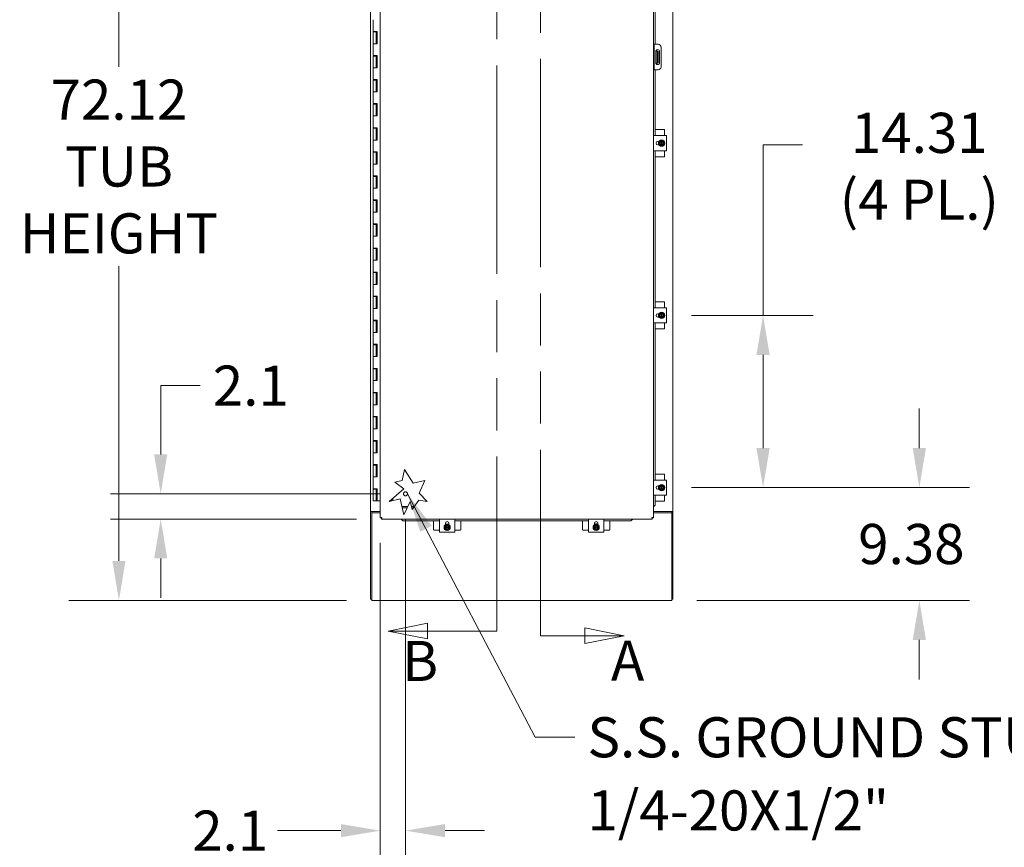
# Model space of a CAD drawing. Units: inches. Extents: x 28 to 538, y 20 to 343.
# Drawn here: x 178 to 260, y 156 to 225 of the extents above; entities that cross this region are included whole.
import ezdxf

# ---------------------------------------------------------------- set-up
doc = ezdxf.new("R2010")
doc.units = ezdxf.units.IN
doc.header["$LTSCALE"] = 33.333333
doc.header["$MEASUREMENT"] = 0
doc.linetypes.add('DOUBLE_DASH_CHAIN', pattern=[1.2403, 0.6614, -0.0827, 0.1654, -0.0827, 0.1654, -0.0827])
for name, color, linetype, lineweight in [('Dimension (ANSI)', 7, 'Continuous', 5), ('Section Line (ANSI)', 7, 'DOUBLE_DASH_CHAIN', 5), ('Symbol (ANSI)', 7, 'Continuous', 5), ('Visible (ANSI)', 7, 'Continuous', 5)]:
    doc.layers.add(name, color=color, linetype=linetype, lineweight=lineweight)
doc.styles.add('ROMANS', font='romans.shx')
doc.dimstyles.new('Default (ANSI)', dxfattribs={"dimscale": 33.333333, "dimtxt": 0.1, "dimasz": 0.098425, "dimexe": 0.125, "dimexo": 0.0625, "dimgap": 0.031496, "dimtad": 0, "dimtih": 1, "dimtoh": 1, "dimrnd": 1e-08, "dimzin": 0, "dimdsep": 46, "dimtxsty": 'ROMANS', "dimcen": 0.09, "dimdle": 0.393701, "dimclrd": 256, "dimclre": 256, "dimclrt": 256, "dimadec": 0, "dimazin": 0, "dimtfac": 0.7, "dimtofl": 0, "dimtmove": 0, "dimatfit": 3, "dimfxl": 1, "dimtolj": 1, "dimtzin": 0, "dimlwd": -1, "dimlwe": -1, "dimarcsym": 0})
doc.dimstyles.new('Default (ANSI)$7', dxfattribs={"dimscale": 33.333333, "dimtxt": 0.1, "dimasz": 0.098425, "dimexe": 0.125, "dimexo": 0.0625, "dimgap": 0.031496, "dimtad": 0, "dimtih": 1, "dimtoh": 1, "dimrnd": 1e-08, "dimzin": 0, "dimdsep": 46, "dimtxsty": 'ROMANS', "dimcen": 0.09, "dimdle": 0.393701, "dimclrd": 256, "dimclre": 256, "dimclrt": 256, "dimadec": 0, "dimazin": 0, "dimtfac": 0.7, "dimtofl": 0, "dimtmove": 0, "dimatfit": 3, "dimfxl": 1, "dimtolj": 1, "dimtzin": 0, "dimlwd": -1, "dimlwe": -1, "dimarcsym": 0})

# ---------------------------------------------------------------- blocks, each defined once
blk = doc.blocks.new('2dTransSection0')
at = {"layer": 'Section Line (ANSI)', "linetype": 'Continuous'}
for p, q in [((6.8477, 7.6275), (6.7497, 7.647)), ((6.7497, 7.647), (6.7497, 7.608)), ((6.6479, 7.6275), (6.6479, 7.6118)), ((6.6479, 7.6275), (6.7497, 7.6275)), ((6.7497, 7.6275), (6.8477, 7.6275)), ((6.7497, 7.608), (6.8477, 7.6275)), ((6.6479, 5.2306), (6.6479, 5.2148)), ((6.856, 5.2148), (6.758, 5.2343)), ((6.758, 5.2343), (6.758, 5.1953)), ((6.6479, 5.2148), (6.758, 5.2148)), ((6.758, 5.2148), (6.856, 5.2148)), ((6.758, 5.1953), (6.856, 5.2148))]:
    blk.add_line(p, q, dxfattribs=at)
at = {"layer": 'Section Line (ANSI)', "linetype": 'DOUBLE_DASH_CHAIN', "ltscale": 0.023568}
blk.add_line((6.6479, 7.6275), (6.6479, 5.2148), dxfattribs=at)
at = {"layer": 'Section Line (ANSI)', "linetype": 'Continuous', "flags": 128}
for points in [[(6.7497, 7.608), (6.8477, 7.6275), (6.7497, 7.647), (6.7497, 7.608)], [(6.758, 5.1953), (6.856, 5.2148), (6.758, 5.2343), (6.758, 5.1953)]]:
    blk.add_lwpolyline(points, dxfattribs=at)
at = {"layer": 'Section Line (ANSI)'}
for points in [[(6.7497, 7.608), (6.8477, 7.6275), (6.7497, 7.647), (6.7497, 7.608)], [(6.758, 5.1953), (6.856, 5.2148), (6.758, 5.2343), (6.758, 5.1953)]]:
    blk.add_solid(points, dxfattribs=at)
at = {"layer": 'Section Line (ANSI)', "char_height": 0.1, "attachment_point": 7, "style": 'ROMANS'}
for insert in [(6.8143, 7.6685), (6.8234, 5.0717)]:
    blk.add_mtext('A', dxfattribs=dict(at, insert=insert))
blk = doc.blocks.new('2dTransSection1')
at = {"layer": 'Section Line (ANSI)', "linetype": 'Continuous'}
for p, q in [((6.382, 7.6319), (6.284, 7.6124)), ((6.382, 7.5929), (6.382, 7.6319)), ((6.382, 7.6124), (6.284, 7.6124)), ((6.284, 7.6124), (6.382, 7.5929)), ((6.539, 7.6124), (6.382, 7.6124)), ((6.539, 7.6124), (6.539, 7.5966)), ((6.3664, 5.246), (6.2684, 5.2265)), ((6.3664, 5.207), (6.3664, 5.246)), ((6.539, 5.2423), (6.539, 5.2265)), ((6.3664, 5.2265), (6.2684, 5.2265)), ((6.2684, 5.2265), (6.3664, 5.207)), ((6.539, 5.2265), (6.3664, 5.2265))]:
    blk.add_line(p, q, dxfattribs=at)
at = {"layer": 'Section Line (ANSI)', "linetype": 'DOUBLE_DASH_CHAIN', "ltscale": 0.023591}
blk.add_line((6.539, 7.6124), (6.539, 5.2265), dxfattribs=at)
at = {"layer": 'Section Line (ANSI)', "linetype": 'Continuous', "flags": 128}
for points in [[(6.382, 7.6319), (6.284, 7.6124), (6.382, 7.5929), (6.382, 7.6319)], [(6.3664, 5.246), (6.2684, 5.2265), (6.3664, 5.207), (6.3664, 5.246)]]:
    blk.add_lwpolyline(points, dxfattribs=at)
at = {"layer": 'Section Line (ANSI)'}
for points in [[(6.382, 7.6319), (6.284, 7.6124), (6.382, 7.5929), (6.382, 7.6319)], [(6.3664, 5.246), (6.2684, 5.2265), (6.3664, 5.207), (6.3664, 5.246)]]:
    blk.add_solid(points, dxfattribs=at)
at = {"layer": 'Section Line (ANSI)', "char_height": 0.1, "attachment_point": 7, "style": 'ROMANS'}
for insert in [(6.2895, 7.6723), (6.303, 5.0708)]:
    blk.add_mtext('B', dxfattribs=dict(at, insert=insert))
blk = doc.blocks.new('*D10')
at = {"layer": 'Defpoints', "color": 0, "transparency": 16777216}
for p in [(186.57, 248.89), (207.567, 248.89), (207.567, 176.765)]:
    blk.add_point(p, dxfattribs=at)
at = {"layer": 'Dimension (ANSI)', "transparency": 16777216}
for p, q in [((205.484, 248.89), (182.403, 248.89)), ((186.57, 245.609), (186.57, 221.099)), ((186.57, 180.046), (186.57, 204.555)), ((205.484, 176.765), (182.403, 176.765))]:
    blk.add_line(p, q, dxfattribs=at)
for points in [[(186.023, 245.609), (187.116, 245.609), (186.57, 248.89)], [(186.023, 180.046), (187.116, 180.046), (186.57, 176.765)]]:
    blk.add_solid(points, dxfattribs=at)
at = {"layer": 'Dimension (ANSI)', "transparency": 16777216, "insert": (186.57, 212.827), "char_height": 3.3333, "attachment_point": 5, "style": 'ROMANS'}
blk.add_mtext('\\A1;72.12\\PTUB\\PHEIGHT', dxfattribs=at)
blk = doc.blocks.new('*D26')
at = {"layer": 'Defpoints', "color": 0, "transparency": 16777216}
for p in [(210.379, 185.624), (208.285, 183.635), (208.285, 157.628)]:
    blk.add_point(p, dxfattribs=at)
at = {"layer": 'Dimension (ANSI)', "transparency": 16777216}
for p, q in [((210.379, 183.54), (210.379, 153.462)), ((208.285, 181.551), (208.285, 153.462)), ((205.005, 157.628), (199.74, 157.628)), ((213.66, 157.628), (216.941, 157.628))]:
    blk.add_line(p, q, dxfattribs=at)
for points in [[(205.005, 158.175), (205.005, 157.082), (208.285, 157.628)], [(213.66, 158.175), (213.66, 157.082), (210.379, 157.628)]]:
    blk.add_solid(points, dxfattribs=at)
at = {"layer": 'Dimension (ANSI)', "transparency": 16777216, "insert": (192.658, 159.295), "char_height": 3.3333, "attachment_point": 1, "style": 'ROMANS'}
blk.add_mtext('\\A1;2.1', dxfattribs=at)
blk = doc.blocks.new('*D27')
at = {"layer": 'Defpoints', "color": 0, "transparency": 16777216}
for p in [(190.039, 185.624), (210.379, 185.624), (208.39, 183.53)]:
    blk.add_point(p, dxfattribs=at)
at = {"layer": 'Dimension (ANSI)', "transparency": 16777216}
for p, q in [((190.039, 188.904), (190.039, 194.614)), ((190.039, 194.614), (193.32, 194.614)), ((208.296, 185.624), (185.873, 185.624)), ((206.307, 183.53), (185.873, 183.53)), ((190.039, 180.249), (190.039, 176.968))]:
    blk.add_line(p, q, dxfattribs=at)
for points in [[(189.493, 188.904), (190.586, 188.904), (190.039, 185.624)], [(189.493, 180.249), (190.586, 180.249), (190.039, 183.53)]]:
    blk.add_solid(points, dxfattribs=at)
at = {"layer": 'Dimension (ANSI)', "transparency": 16777216, "insert": (194.37, 196.281), "char_height": 3.3333, "attachment_point": 1, "style": 'ROMANS'}
blk.add_mtext('\\A1;2.1', dxfattribs=at)
blk = doc.blocks.new('*D36')
at = {"layer": 'Defpoints', "color": 0, "transparency": 16777216}
for p in [(232.067, 186.14), (253.064, 186.14), (232.505, 176.765)]:
    blk.add_point(p, dxfattribs=at)
at = {"layer": 'Dimension (ANSI)', "transparency": 16777216}
for p, q in [((253.064, 189.421), (253.064, 192.701)), ((234.15, 186.14), (257.231, 186.14)), ((234.588, 176.765), (257.231, 176.765)), ((253.064, 173.484), (253.064, 170.203))]:
    blk.add_line(p, q, dxfattribs=at)
for points in [[(252.517, 189.421), (253.611, 189.421), (253.064, 186.14)], [(252.517, 173.484), (253.611, 173.484), (253.064, 176.765)]]:
    blk.add_solid(points, dxfattribs=at)
at = {"layer": 'Dimension (ANSI)', "transparency": 16777216, "insert": (247.985, 183.119), "char_height": 3.3333, "attachment_point": 1, "style": 'ROMANS'}
blk.add_mtext('\\A1;9.38', dxfattribs=at)
blk = doc.blocks.new('*D37')
at = {"layer": 'Defpoints', "color": 0, "transparency": 16777216}
for p in [(232.067, 200.453), (240.083, 200.453), (232.067, 186.14)]:
    blk.add_point(p, dxfattribs=at)
at = {"layer": 'Dimension (ANSI)', "transparency": 16777216}
for p, q in [((240.083, 200.453), (240.083, 214.632)), ((240.083, 214.632), (243.363, 214.632)), ((234.15, 200.453), (244.249, 200.453)), ((240.083, 189.421), (240.083, 197.172)), ((234.15, 186.14), (244.249, 186.14))]:
    blk.add_line(p, q, dxfattribs=at)
for points in [[(239.536, 197.172), (240.629, 197.172), (240.083, 200.453)], [(239.536, 189.421), (240.629, 189.421), (240.083, 186.14)]]:
    blk.add_solid(points, dxfattribs=at)
at = {"layer": 'Dimension (ANSI)', "transparency": 16777216, "insert": (253.064, 217.291), "char_height": 3.3333, "attachment_point": 2, "style": 'ROMANS'}
blk.add_mtext('\\A1;14.31\\P(4 PL.)', dxfattribs=at)

msp = doc.modelspace()

# ---------------------------------------------------------------- linework, layer by layer
at = {"layer": 'Visible (ANSI)'}
for p, q in [((208.285, 183.635), (208.285, 246.425)), ((230.972, 246.425), (230.972, 183.635)), ((207.473, 184.14), (207.473, 245.515)), ((232.598, 245.515), (232.598, 184.14)), ((231.112, 222.984), (231.112, 228.454)), ((231.129, 222.984), (231.129, 228.454)), ((207.702, 225.03), (207.702, 224.05)), ((207.837, 224.05), (207.702, 224.05)), ((207.702, 224.01), (207.952, 224.01)), ((207.702, 224.01), (207.702, 223.03)), ((207.767, 224.01), (207.767, 224.05)), ((207.837, 224.05), (208.017, 224.05)), ((207.887, 224.01), (207.887, 224.05)), ((208.007, 224.01), (207.952, 224.01)), ((207.952, 224.01), (207.952, 223.03)), ((208.007, 224.05), (208.007, 224.01)), ((208.012, 223.03), (208.012, 224.05)), ((208.017, 224.05), (208.017, 223.03)), ((207.837, 223.03), (207.702, 223.03)), ((207.702, 223.03), (207.837, 223.03)), ((207.702, 223.03), (207.702, 222.05)), ((208.017, 223.03), (207.837, 223.03)), ((231.046, 222.984), (230.972, 222.984)), ((231.109, 222.984), (231.046, 222.984)), ((231.046, 222.984), (231.046, 222.734)), ((231.046, 222.734), (231.046, 221.109)), ((231.359, 222.984), (231.109, 222.984)), ((231.609, 222.734), (231.609, 221.109)), ((207.837, 222.05), (207.702, 222.05)), ((207.702, 222.01), (207.952, 222.01)), ((207.702, 222.01), (207.702, 221.03)), ((207.767, 222.01), (207.767, 222.05)), ((207.837, 222.05), (208.017, 222.05)), ((207.887, 222.01), (207.887, 222.05)), ((208.007, 222.01), (207.952, 222.01)), ((207.952, 222.01), (207.952, 221.03)), ((208.007, 222.05), (208.007, 222.01)), ((208.012, 221.03), (208.012, 222.05)), ((208.017, 222.05), (208.017, 221.03)), ((231.172, 221.453), (231.172, 222.39)), ((231.228, 222.422), (231.175, 222.422)), ((231.29, 222.422), (231.228, 222.422)), ((231.29, 222.047), (231.29, 222.422)), ((231.364, 222.422), (231.29, 222.422)), ((231.29, 222.047), (231.29, 221.797)), ((231.29, 221.422), (231.29, 221.797)), ((231.364, 222.422), (231.364, 222.047)), ((231.364, 222.047), (231.364, 221.797)), ((231.364, 221.797), (231.364, 221.422)), ((231.484, 222.39), (231.484, 221.453)), ((207.837, 221.03), (207.702, 221.03)), ((207.702, 221.03), (207.837, 221.03)), ((207.702, 221.03), (207.702, 220.05)), ((208.017, 221.03), (207.837, 221.03)), ((230.972, 220.859), (231.046, 220.859)), ((231.046, 221.109), (231.046, 220.859)), ((231.046, 220.859), (231.109, 220.859)), ((231.109, 220.859), (231.359, 220.859)), ((231.112, 215.391), (231.112, 220.859)), ((231.129, 215.391), (231.129, 220.859)), ((231.175, 221.422), (231.228, 221.422)), ((231.228, 221.422), (231.29, 221.422)), ((231.29, 221.422), (231.364, 221.422)), ((207.837, 220.05), (207.702, 220.05)), ((207.767, 220.01), (207.767, 220.05)), ((207.837, 220.05), (208.017, 220.05)), ((207.887, 220.01), (207.887, 220.05)), ((208.007, 220.05), (208.007, 220.01)), ((208.012, 219.03), (208.012, 220.05)), ((208.017, 220.05), (208.017, 219.03)), ((207.702, 220.01), (207.952, 220.01)), ((207.702, 220.01), (207.702, 219.03)), ((208.007, 220.01), (207.952, 220.01)), ((207.952, 220.01), (207.952, 219.03)), ((207.837, 219.03), (207.702, 219.03)), ((207.702, 219.03), (207.837, 219.03)), ((207.702, 219.03), (207.702, 218.05)), ((208.017, 219.03), (207.837, 219.03)), ((207.837, 218.05), (207.702, 218.05)), ((207.702, 218.01), (207.952, 218.01)), ((207.702, 218.01), (207.702, 217.03)), ((207.767, 218.01), (207.767, 218.05)), ((207.837, 218.05), (208.017, 218.05)), ((207.887, 218.01), (207.887, 218.05)), ((208.007, 218.01), (207.952, 218.01)), ((207.952, 218.01), (207.952, 217.03)), ((208.007, 218.05), (208.007, 218.01)), ((208.012, 217.03), (208.012, 218.05)), ((208.017, 218.05), (208.017, 217.03)), ((207.837, 217.03), (207.702, 217.03)), ((207.702, 217.03), (207.837, 217.03)), ((207.702, 217.03), (207.702, 216.05)), ((208.017, 217.03), (207.837, 217.03)), ((207.837, 216.05), (207.702, 216.05)), ((207.702, 216.01), (207.952, 216.01)), ((207.702, 216.01), (207.702, 215.03)), ((207.767, 216.01), (207.767, 216.05)), ((207.837, 216.05), (208.017, 216.05)), ((207.887, 216.01), (207.887, 216.05)), ((208.007, 216.01), (207.952, 216.01)), ((207.952, 216.01), (207.952, 215.03)), ((208.007, 216.05), (208.007, 216.01)), ((208.012, 215.03), (208.012, 216.05)), ((208.017, 216.05), (208.017, 215.03)), ((230.973, 215.391), (231.098, 215.391)), ((230.973, 215.391), (230.973, 214.141)), ((231.942, 215.391), (231.098, 215.391)), ((231.864, 215.891), (231.129, 215.891)), ((231.894, 215.391), (231.894, 215.861)), ((231.942, 215.391), (232.067, 215.391)), ((232.067, 214.141), (232.067, 215.391)), ((207.837, 215.03), (207.702, 215.03)), ((207.702, 215.03), (207.837, 215.03)), ((207.702, 215.03), (207.702, 214.05)), ((208.017, 215.03), (207.837, 215.03)), ((231.332, 214.906), (231.441, 214.906)), ((231.441, 214.625), (231.332, 214.625)), ((231.394, 214.843), (231.394, 214.906)), ((231.394, 214.625), (231.394, 214.689)), ((231.497, 214.86), (231.443, 214.766)), ((231.443, 214.766), (231.497, 214.672)), ((231.551, 214.953), (231.497, 214.86)), ((231.497, 214.672), (231.551, 214.578)), ((231.622, 214.953), (231.551, 214.953)), ((231.551, 214.578), (231.622, 214.578)), ((231.622, 214.953), (231.622, 214.95)), ((231.622, 214.953), (231.697, 214.953)), ((231.622, 214.911), (231.622, 214.95)), ((231.622, 214.621), (231.622, 214.911)), ((231.622, 214.582), (231.622, 214.621)), ((231.622, 214.582), (231.622, 214.578)), ((231.697, 214.578), (231.622, 214.578)), ((231.697, 214.95), (231.697, 214.953)), ((231.768, 214.953), (231.697, 214.953)), ((231.697, 214.95), (231.697, 214.911)), ((231.697, 214.911), (231.697, 214.621)), ((231.697, 214.621), (231.697, 214.582)), ((231.697, 214.578), (231.697, 214.582)), ((231.697, 214.578), (231.768, 214.578)), ((231.822, 214.86), (231.768, 214.953)), ((231.768, 214.578), (231.822, 214.672)), ((231.876, 214.766), (231.822, 214.86)), ((231.822, 214.672), (231.876, 214.766)), ((207.837, 214.05), (207.702, 214.05)), ((207.702, 214.01), (207.952, 214.01)), ((207.702, 214.01), (207.702, 213.03)), ((207.767, 214.01), (207.767, 214.05)), ((207.837, 214.05), (208.017, 214.05)), ((207.887, 214.01), (207.887, 214.05)), ((208.007, 214.01), (207.952, 214.01)), ((207.952, 214.01), (207.952, 213.03)), ((208.007, 214.05), (208.007, 214.01)), ((208.012, 213.03), (208.012, 214.05)), ((208.017, 214.05), (208.017, 213.03)), ((231.098, 214.141), (230.973, 214.141)), ((231.098, 214.141), (231.942, 214.141)), ((231.112, 201.078), (231.112, 214.141)), ((231.129, 201.078), (231.129, 214.141)), ((231.864, 213.641), (231.129, 213.641)), ((231.894, 213.671), (231.894, 214.141)), ((232.067, 214.141), (231.942, 214.141)), ((207.837, 213.03), (207.702, 213.03)), ((207.702, 213.03), (207.837, 213.03)), ((207.702, 213.03), (207.702, 212.05)), ((208.017, 213.03), (207.837, 213.03)), ((207.837, 212.05), (207.702, 212.05)), ((207.702, 212.01), (207.952, 212.01)), ((207.702, 212.01), (207.702, 211.03)), ((207.767, 212.01), (207.767, 212.05)), ((207.837, 212.05), (208.017, 212.05)), ((207.887, 212.01), (207.887, 212.05)), ((208.007, 212.01), (207.952, 212.01)), ((207.952, 212.01), (207.952, 211.03)), ((208.007, 212.05), (208.007, 212.01)), ((208.012, 211.03), (208.012, 212.05)), ((208.017, 212.05), (208.017, 211.03)), ((207.837, 211.03), (207.702, 211.03)), ((207.702, 211.03), (207.837, 211.03)), ((207.702, 211.03), (207.702, 210.05)), ((208.017, 211.03), (207.837, 211.03)), ((207.837, 210.05), (207.702, 210.05)), ((207.702, 210.01), (207.952, 210.01)), ((207.702, 210.01), (207.702, 209.03)), ((207.767, 210.01), (207.767, 210.05)), ((207.837, 210.05), (208.017, 210.05)), ((207.887, 210.01), (207.887, 210.05)), ((208.007, 210.01), (207.952, 210.01)), ((207.952, 210.01), (207.952, 209.03)), ((208.007, 210.05), (208.007, 210.01)), ((208.012, 209.03), (208.012, 210.05)), ((208.017, 210.05), (208.017, 209.03)), ((207.837, 209.03), (207.702, 209.03)), ((207.702, 209.03), (207.837, 209.03)), ((207.702, 209.03), (207.702, 208.05)), ((208.017, 209.03), (207.837, 209.03)), ((207.837, 208.05), (207.702, 208.05)), ((207.702, 208.01), (207.952, 208.01)), ((207.702, 208.01), (207.702, 207.03)), ((207.767, 208.01), (207.767, 208.05)), ((207.837, 208.05), (208.017, 208.05)), ((207.887, 208.01), (207.887, 208.05)), ((208.007, 208.01), (207.952, 208.01)), ((207.952, 208.01), (207.952, 207.03)), ((208.007, 208.05), (208.007, 208.01)), ((208.012, 207.03), (208.012, 208.05)), ((208.017, 208.05), (208.017, 207.03)), ((207.837, 207.03), (207.702, 207.03)), ((207.702, 207.03), (207.837, 207.03)), ((207.702, 207.03), (207.702, 206.05)), ((208.017, 207.03), (207.837, 207.03)), ((207.837, 206.05), (207.702, 206.05)), ((207.702, 206.01), (207.952, 206.01)), ((207.702, 206.01), (207.702, 205.03)), ((207.767, 206.01), (207.767, 206.05)), ((207.837, 206.05), (208.017, 206.05)), ((207.887, 206.01), (207.887, 206.05)), ((208.007, 206.01), (207.952, 206.01)), ((207.952, 206.01), (207.952, 205.03)), ((208.007, 206.05), (208.007, 206.01)), ((208.012, 205.03), (208.012, 206.05)), ((208.017, 206.05), (208.017, 205.03)), ((207.837, 205.03), (207.702, 205.03)), ((207.702, 205.03), (207.837, 205.03)), ((207.702, 205.03), (207.702, 204.05)), ((208.017, 205.03), (207.837, 205.03)), ((207.837, 204.05), (207.702, 204.05)), ((207.702, 204.01), (207.952, 204.01)), ((207.702, 204.01), (207.702, 203.03)), ((207.767, 204.01), (207.767, 204.05)), ((207.837, 204.05), (208.017, 204.05)), ((207.887, 204.01), (207.887, 204.05)), ((208.007, 204.01), (207.952, 204.01)), ((207.952, 204.01), (207.952, 203.03)), ((208.007, 204.05), (208.007, 204.01)), ((208.012, 203.03), (208.012, 204.05)), ((208.017, 204.05), (208.017, 203.03)), ((207.837, 203.03), (207.702, 203.03)), ((207.702, 203.03), (207.837, 203.03)), ((207.702, 203.03), (207.702, 202.05)), ((208.017, 203.03), (207.837, 203.03)), ((207.837, 202.05), (207.702, 202.05)), ((207.767, 202.01), (207.767, 202.05)), ((207.837, 202.05), (208.017, 202.05)), ((207.887, 202.01), (207.887, 202.05)), ((208.007, 202.05), (208.007, 202.01)), ((208.012, 201.03), (208.012, 202.05)), ((208.017, 202.05), (208.017, 201.03)), ((207.702, 202.01), (207.952, 202.01)), ((207.702, 202.01), (207.702, 201.03)), ((208.007, 202.01), (207.952, 202.01)), ((207.952, 202.01), (207.952, 201.03)), ((231.864, 201.578), (231.129, 201.578)), ((231.894, 201.078), (231.894, 201.548)), ((207.837, 201.03), (207.702, 201.03)), ((207.702, 201.03), (207.837, 201.03)), ((207.702, 201.03), (207.702, 200.05)), ((208.017, 201.03), (207.837, 201.03)), ((230.973, 201.078), (231.098, 201.078)), ((230.973, 201.078), (230.973, 199.828)), ((231.942, 201.078), (231.098, 201.078)), ((231.332, 200.593), (231.441, 200.593)), ((231.394, 200.312), (231.394, 200.593)), ((231.497, 200.547), (231.443, 200.453)), ((231.443, 200.453), (231.497, 200.359)), ((231.551, 200.64), (231.497, 200.547)), ((231.622, 200.64), (231.551, 200.64)), ((231.622, 200.64), (231.622, 200.637)), ((231.622, 200.64), (231.697, 200.64)), ((231.622, 200.598), (231.622, 200.637)), ((231.622, 200.308), (231.622, 200.598)), ((231.697, 200.637), (231.697, 200.64)), ((231.768, 200.64), (231.697, 200.64)), ((231.697, 200.637), (231.697, 200.598)), ((231.697, 200.598), (231.697, 200.308)), ((231.822, 200.547), (231.768, 200.64)), ((231.876, 200.453), (231.822, 200.547)), ((231.822, 200.359), (231.876, 200.453)), ((231.942, 201.078), (232.067, 201.078)), ((232.067, 199.828), (232.067, 201.078)), ((207.837, 200.05), (207.702, 200.05)), ((207.702, 200.01), (207.952, 200.01)), ((207.702, 200.01), (207.702, 199.03)), ((207.767, 200.01), (207.767, 200.05)), ((207.837, 200.05), (208.017, 200.05)), ((207.887, 200.01), (207.887, 200.05)), ((208.007, 200.01), (207.952, 200.01)), ((207.952, 200.01), (207.952, 199.03)), ((208.007, 200.05), (208.007, 200.01)), ((208.012, 199.03), (208.012, 200.05)), ((208.017, 200.05), (208.017, 199.03)), ((231.098, 199.828), (230.973, 199.828)), ((231.098, 199.828), (231.942, 199.828)), ((231.112, 186.765), (231.112, 199.828)), ((231.129, 186.765), (231.129, 199.828)), ((231.441, 200.312), (231.332, 200.312)), ((231.497, 200.359), (231.551, 200.265)), ((231.551, 200.265), (231.622, 200.265)), ((231.622, 200.269), (231.622, 200.308)), ((231.622, 200.269), (231.622, 200.265)), ((231.697, 200.265), (231.622, 200.265)), ((231.697, 200.308), (231.697, 200.269)), ((231.697, 200.265), (231.697, 200.269)), ((231.697, 200.265), (231.768, 200.265)), ((231.768, 200.265), (231.822, 200.359)), ((231.894, 199.358), (231.894, 199.828)), ((232.067, 199.828), (231.942, 199.828)), ((207.837, 199.03), (207.702, 199.03)), ((207.702, 199.03), (207.837, 199.03)), ((207.702, 199.03), (207.702, 198.05)), ((208.017, 199.03), (207.837, 199.03)), ((231.864, 199.328), (231.129, 199.328)), ((207.837, 198.05), (207.702, 198.05)), ((207.702, 198.01), (207.952, 198.01)), ((207.702, 198.01), (207.702, 197.03)), ((207.767, 198.01), (207.767, 198.05)), ((207.837, 198.05), (208.017, 198.05)), ((207.887, 198.01), (207.887, 198.05)), ((208.007, 198.01), (207.952, 198.01)), ((207.952, 198.01), (207.952, 197.03)), ((208.007, 198.05), (208.007, 198.01)), ((208.012, 197.03), (208.012, 198.05)), ((208.017, 198.05), (208.017, 197.03)), ((207.837, 197.03), (207.702, 197.03)), ((207.702, 197.03), (207.837, 197.03)), ((207.702, 197.03), (207.702, 196.05)), ((208.017, 197.03), (207.837, 197.03)), ((207.837, 196.05), (207.702, 196.05)), ((207.702, 196.01), (207.952, 196.01)), ((207.702, 196.01), (207.702, 195.03)), ((207.767, 196.01), (207.767, 196.05)), ((207.837, 196.05), (208.017, 196.05)), ((207.887, 196.01), (207.887, 196.05)), ((208.007, 196.01), (207.952, 196.01)), ((207.952, 196.01), (207.952, 195.03)), ((208.007, 196.05), (208.007, 196.01)), ((208.012, 195.03), (208.012, 196.05)), ((208.017, 196.05), (208.017, 195.03)), ((207.837, 195.03), (207.702, 195.03)), ((207.702, 195.03), (207.837, 195.03)), ((207.702, 195.03), (207.702, 194.05)), ((208.017, 195.03), (207.837, 195.03)), ((207.837, 194.05), (207.702, 194.05)), ((207.702, 194.01), (207.952, 194.01)), ((207.702, 194.01), (207.702, 193.03)), ((207.767, 194.01), (207.767, 194.05)), ((207.837, 194.05), (208.017, 194.05)), ((207.887, 194.01), (207.887, 194.05)), ((208.007, 194.01), (207.952, 194.01)), ((207.952, 194.01), (207.952, 193.03)), ((208.007, 194.05), (208.007, 194.01)), ((208.012, 193.03), (208.012, 194.05)), ((208.017, 194.05), (208.017, 193.03)), ((207.837, 193.03), (207.702, 193.03)), ((207.702, 193.03), (207.837, 193.03)), ((207.702, 193.03), (207.702, 192.05)), ((208.017, 193.03), (207.837, 193.03)), ((207.837, 192.05), (207.702, 192.05)), ((207.702, 192.01), (207.952, 192.01)), ((207.702, 192.01), (207.702, 191.03)), ((207.767, 192.01), (207.767, 192.05)), ((207.837, 192.05), (208.017, 192.05)), ((207.887, 192.01), (207.887, 192.05)), ((208.007, 192.01), (207.952, 192.01)), ((207.952, 192.01), (207.952, 191.03)), ((208.007, 192.05), (208.007, 192.01)), ((208.012, 191.03), (208.012, 192.05)), ((208.017, 192.05), (208.017, 191.03)), ((207.837, 191.03), (207.702, 191.03)), ((207.702, 191.03), (207.837, 191.03)), ((207.702, 191.03), (207.702, 190.05)), ((208.017, 191.03), (207.837, 191.03)), ((207.837, 190.05), (207.702, 190.05)), ((207.702, 190.01), (207.952, 190.01)), ((207.702, 190.01), (207.702, 189.03)), ((207.767, 190.01), (207.767, 190.05)), ((207.837, 190.05), (208.017, 190.05)), ((207.887, 190.01), (207.887, 190.05)), ((208.007, 190.01), (207.952, 190.01)), ((207.952, 190.01), (207.952, 189.03)), ((208.007, 190.05), (208.007, 190.01)), ((208.012, 189.03), (208.012, 190.05)), ((208.017, 190.05), (208.017, 189.03)), ((207.837, 189.03), (207.702, 189.03)), ((207.702, 189.03), (207.837, 189.03)), ((207.702, 189.03), (207.702, 188.05)), ((208.017, 189.03), (207.837, 189.03)), ((207.837, 188.05), (207.702, 188.05)), ((207.702, 188.01), (207.952, 188.01)), ((207.702, 188.01), (207.702, 187.03)), ((207.767, 188.01), (207.767, 188.05)), ((207.837, 188.05), (208.017, 188.05)), ((207.887, 188.01), (207.887, 188.05)), ((208.007, 188.01), (207.952, 188.01)), ((207.952, 188.01), (207.952, 187.03)), ((208.007, 188.05), (208.007, 188.01)), ((208.012, 187.03), (208.012, 188.05)), ((208.017, 188.05), (208.017, 187.03)), ((210.095, 186.733), (210.307, 187.653)), ((210.307, 187.653), (211.009, 186.522)), ((207.837, 187.03), (207.702, 187.03)), ((207.702, 187.03), (207.837, 187.03)), ((207.702, 187.03), (207.702, 186.05)), ((208.017, 187.03), (207.837, 187.03)), ((209.477, 186.587), (210.095, 186.733)), ((210.251, 186.03), (209.477, 186.587)), ((211.009, 186.522), (211.994, 186.733)), ((211.994, 186.733), (211.502, 185.667)), ((230.973, 186.765), (231.098, 186.765)), ((230.973, 186.765), (230.973, 185.515)), ((231.942, 186.765), (231.098, 186.765)), ((231.864, 187.265), (231.129, 187.265)), ((231.894, 186.765), (231.894, 187.235)), ((231.942, 186.765), (232.067, 186.765)), ((232.067, 185.515), (232.067, 186.765)), ((207.837, 186.05), (207.702, 186.05)), ((207.702, 186.01), (207.952, 186.01)), ((207.702, 186.01), (207.702, 185.03)), ((207.767, 186.01), (207.767, 186.05)), ((207.837, 186.05), (208.017, 186.05)), ((207.887, 186.01), (207.887, 186.05)), ((208.007, 186.01), (207.952, 186.01)), ((207.952, 186.01), (207.952, 185.03)), ((208.007, 186.05), (208.007, 186.01)), ((208.012, 185.03), (208.012, 186.05)), ((208.017, 186.05), (208.017, 185.03)), ((209.016, 184.978), (210.251, 186.03)), ((231.332, 186.28), (231.441, 186.28)), ((231.441, 185.999), (231.332, 185.999)), ((231.394, 186.217), (231.394, 186.28)), ((231.394, 185.999), (231.394, 186.063)), ((231.497, 186.234), (231.443, 186.14)), ((231.443, 186.14), (231.497, 186.046)), ((231.551, 186.327), (231.497, 186.234)), ((231.497, 186.046), (231.551, 185.952)), ((231.622, 186.327), (231.551, 186.327)), ((231.551, 185.952), (231.622, 185.952)), ((231.622, 186.327), (231.622, 186.324)), ((231.622, 186.327), (231.697, 186.327)), ((231.622, 186.285), (231.622, 186.324)), ((231.622, 185.995), (231.622, 186.285)), ((231.622, 185.956), (231.622, 185.995)), ((231.622, 185.956), (231.622, 185.952)), ((231.697, 185.952), (231.622, 185.952)), ((231.697, 186.324), (231.697, 186.327)), ((231.768, 186.327), (231.697, 186.327)), ((231.697, 186.324), (231.697, 186.285)), ((231.697, 186.285), (231.697, 185.995)), ((231.697, 185.995), (231.697, 185.956)), ((231.697, 185.952), (231.697, 185.956)), ((231.697, 185.952), (231.768, 185.952)), ((231.822, 186.234), (231.768, 186.327)), ((231.768, 185.952), (231.822, 186.046)), ((231.876, 186.14), (231.822, 186.234)), ((231.822, 186.046), (231.876, 186.14)), ((207.952, 185.03), (207.702, 185.03)), ((207.952, 185.03), (208.012, 185.03)), ((208.017, 185.03), (208.012, 185.03)), ((208.017, 185.03), (208.285, 185.03)), ((209.938, 185.196), (209.016, 184.978)), ((209.222, 185.154), (209.222, 185.027)), ((209.321, 185.238), (209.321, 185.05)), ((210.251, 183.871), (209.938, 185.196)), ((210.775, 184.978), (210.251, 183.871)), ((210.929, 184.326), (210.775, 184.978)), ((211.478, 185.088), (210.929, 184.326)), ((212.187, 184.978), (211.478, 185.088)), ((211.502, 185.667), (212.187, 184.978)), ((231.098, 185.515), (230.973, 185.515)), ((231.098, 185.515), (231.942, 185.515)), ((231.112, 184.68), (231.112, 185.515)), ((231.129, 184.68), (231.129, 185.515)), ((231.864, 185.015), (231.129, 185.015)), ((231.894, 185.045), (231.894, 185.515)), ((232.067, 185.515), (231.942, 185.515)), ((207.473, 184.14), (207.598, 184.14)), ((207.567, 184.14), (207.473, 184.14)), ((207.473, 184.14), (207.473, 184.14)), ((207.473, 184.14), (207.473, 176.859)), ((207.567, 184.14), (207.567, 184.14)), ((207.567, 184.14), (207.567, 184.046)), ((208.285, 184.14), (207.598, 184.14)), ((210.087, 184.566), (210.58, 184.566)), ((210.11, 184.467), (210.533, 184.467)), ((210.873, 184.566), (211.102, 184.566)), ((210.896, 184.467), (211.031, 184.467)), ((231.112, 184.68), (230.972, 184.538)), ((230.972, 184.53), (230.981, 184.53)), ((232.473, 184.14), (230.972, 184.14)), ((230.981, 184.53), (231.129, 184.68)), ((231.129, 184.68), (231.112, 184.68)), ((232.473, 184.14), (232.598, 184.14)), ((232.598, 184.14), (232.505, 184.14)), ((232.505, 184.14), (232.505, 184.14)), ((232.505, 184.14), (232.505, 184.046)), ((232.598, 184.14), (232.598, 184.14)), ((232.598, 184.14), (232.598, 176.859)), ((207.567, 184.046), (208.285, 184.046)), ((207.567, 176.89), (207.567, 184.046)), ((208.379, 183.635), (208.285, 183.635)), ((208.39, 183.624), (208.39, 183.53)), ((230.868, 183.53), (208.39, 183.53)), ((210.003, 183.53), (210.003, 183.521)), ((210.003, 183.521), (210.153, 183.374)), ((210.153, 183.39), (210.011, 183.53)), ((210.153, 183.374), (210.153, 183.39)), ((210.153, 183.39), (213.213, 183.39)), ((210.153, 183.374), (213.213, 183.374)), ((212.713, 182.639), (212.713, 183.374)), ((213.213, 183.405), (213.213, 183.53)), ((213.213, 183.405), (213.213, 182.561)), ((214.463, 183.53), (214.463, 183.405)), ((214.463, 182.561), (214.463, 183.405)), ((214.463, 183.39), (225.593, 183.39)), ((214.463, 183.374), (225.593, 183.374)), ((214.963, 182.639), (214.963, 183.374)), ((225.093, 182.639), (225.093, 183.374)), ((225.593, 183.405), (225.593, 183.53)), ((225.593, 183.405), (225.593, 182.561)), ((226.843, 183.53), (226.843, 183.405)), ((226.843, 182.561), (226.843, 183.405)), ((226.843, 183.39), (229.103, 183.39)), ((226.843, 183.374), (229.103, 183.374)), ((227.343, 182.639), (227.343, 183.374)), ((229.246, 183.53), (229.103, 183.39)), ((229.103, 183.374), (229.253, 183.521)), ((229.103, 183.39), (229.103, 183.374)), ((229.253, 183.521), (229.253, 183.53)), ((230.868, 183.624), (230.868, 183.53)), ((230.879, 183.635), (230.972, 183.635)), ((230.972, 184.046), (232.505, 184.046)), ((232.505, 184.046), (232.505, 176.89)), ((212.743, 182.609), (213.213, 182.609)), ((213.213, 182.436), (213.213, 182.561)), ((213.213, 182.436), (214.463, 182.436)), ((213.744, 183.006), (213.651, 182.952)), ((213.651, 182.952), (213.651, 182.881)), ((213.655, 182.881), (213.651, 182.881)), ((213.651, 182.806), (213.651, 182.881)), ((213.651, 182.806), (213.655, 182.806)), ((213.651, 182.806), (213.651, 182.735)), ((213.651, 182.735), (213.744, 182.681)), ((213.655, 182.881), (213.693, 182.881)), ((213.693, 182.806), (213.655, 182.806)), ((213.693, 182.881), (213.983, 182.881)), ((213.983, 182.806), (213.693, 182.806)), ((213.698, 183.062), (213.698, 183.171)), ((213.698, 183.109), (213.979, 183.109)), ((213.838, 183.06), (213.744, 183.006)), ((213.744, 182.681), (213.838, 182.627)), ((213.932, 183.006), (213.838, 183.06)), ((213.838, 182.627), (213.932, 182.681)), ((214.026, 182.952), (213.932, 183.006)), ((213.932, 182.681), (214.026, 182.735)), ((213.979, 183.171), (213.979, 183.062)), ((213.983, 182.881), (214.022, 182.881)), ((214.022, 182.806), (213.983, 182.806)), ((214.026, 182.881), (214.022, 182.881)), ((214.022, 182.806), (214.026, 182.806)), ((214.026, 182.881), (214.026, 182.952)), ((214.026, 182.881), (214.026, 182.806)), ((214.026, 182.735), (214.026, 182.806)), ((214.463, 182.609), (214.933, 182.609)), ((214.463, 182.561), (214.463, 182.436)), ((225.123, 182.609), (225.593, 182.609)), ((225.593, 182.436), (225.593, 182.561)), ((225.593, 182.436), (226.843, 182.436)), ((226.124, 183.006), (226.031, 182.952)), ((226.031, 182.952), (226.031, 182.881)), ((226.035, 182.881), (226.031, 182.881)), ((226.031, 182.806), (226.031, 182.881)), ((226.031, 182.806), (226.035, 182.806)), ((226.031, 182.806), (226.031, 182.735)), ((226.031, 182.735), (226.124, 182.681)), ((226.035, 182.881), (226.073, 182.881)), ((226.073, 182.806), (226.035, 182.806)), ((226.073, 182.881), (226.363, 182.881)), ((226.363, 182.806), (226.073, 182.806)), ((226.078, 183.062), (226.078, 183.171)), ((226.078, 183.109), (226.141, 183.109)), ((226.218, 183.06), (226.124, 183.006)), ((226.124, 182.681), (226.218, 182.627)), ((226.312, 183.006), (226.218, 183.06)), ((226.218, 182.627), (226.312, 182.681)), ((226.295, 183.109), (226.359, 183.109)), ((226.406, 182.952), (226.312, 183.006)), ((226.312, 182.681), (226.406, 182.735)), ((226.359, 183.171), (226.359, 183.062)), ((226.363, 182.881), (226.402, 182.881)), ((226.402, 182.806), (226.363, 182.806)), ((226.406, 182.881), (226.402, 182.881)), ((226.402, 182.806), (226.406, 182.806)), ((226.406, 182.881), (226.406, 182.952)), ((226.406, 182.881), (226.406, 182.806)), ((226.406, 182.735), (226.406, 182.806)), ((226.843, 182.609), (227.313, 182.609)), ((226.843, 182.561), (226.843, 182.436)), ((207.567, 176.859), (207.473, 176.859)), ((207.567, 176.89), (207.567, 176.765)), ((232.505, 176.765), (207.567, 176.765)), ((232.505, 176.765), (232.505, 176.89)), ((232.598, 176.859), (232.505, 176.859))]:
    msp.add_line(p, q, dxfattribs=at)
for centre, radius in [((231.66, 214.766), 0.26), ((231.66, 200.453), 0.26), ((210.379, 185.624), 0.169), ((231.66, 186.14), 0.26), ((213.838, 182.843), 0.26), ((226.218, 182.843), 0.26)]:
    msp.add_circle(centre, radius, dxfattribs=at)
for centre, radius, start, end in [((231.328, 222.39), 0.156, 0, 180), ((231.359, 222.734), 0.25, 0, 90), ((231.328, 221.453), 0.156, 180, 0), ((231.359, 221.109), 0.25, 270, 0), ((231.864, 215.861), 0.03, 0, 90), ((231.332, 214.766), 0.141, 90, 270), ((231.66, 214.766), 0.188, 150, 210), ((231.66, 214.766), 0.188, 101.53696, 150), ((231.66, 214.766), 0.188, 210, 258.46304), ((231.66, 214.766), 0.15, 104.47751, 255.52249), ((231.66, 214.766), 0.188, 30, 78.46304), ((231.66, 214.766), 0.15, 284.47751, 75.52249), ((231.66, 214.766), 0.188, 281.53696, 330), ((231.66, 214.766), 0.188, 330, 30), ((231.864, 213.671), 0.03, 270, 0), ((231.864, 201.548), 0.03, 0, 90), ((231.332, 200.453), 0.141, 90, 270), ((231.66, 200.453), 0.188, 150, 210), ((231.66, 200.453), 0.188, 101.53696, 150), ((231.66, 200.453), 0.15, 104.47751, 255.52249), ((231.66, 200.453), 0.188, 30, 78.46304), ((231.66, 200.453), 0.15, 284.47751, 75.52249), ((231.66, 200.453), 0.188, 330, 30), ((231.66, 200.453), 0.188, 210, 258.46304), ((231.66, 200.453), 0.188, 281.53696, 330), ((231.864, 199.358), 0.03, 270, 0), ((231.864, 187.235), 0.03, 0, 90), ((231.332, 186.14), 0.141, 90, 270), ((231.66, 186.14), 0.188, 150, 210), ((231.66, 186.14), 0.188, 101.53696, 150), ((231.66, 186.14), 0.188, 210, 258.46304), ((231.66, 186.14), 0.15, 104.47751, 255.52249), ((231.66, 186.14), 0.188, 30, 78.46304), ((231.66, 186.14), 0.15, 284.47751, 75.52249), ((231.66, 186.14), 0.188, 281.53696, 330), ((231.66, 186.14), 0.188, 330, 30), ((231.864, 185.045), 0.03, 270, 0), ((213.838, 183.171), 0.14, 0, 180), ((226.218, 183.171), 0.14, 0, 180), ((212.743, 182.639), 0.03, 180, 270), ((213.838, 182.843), 0.187, 120, 168.46304), ((213.838, 182.843), 0.187, 191.53696, 240), ((213.838, 182.843), 0.15, 14.47751, 165.52249), ((213.838, 182.843), 0.15, 194.47751, 345.52249), ((213.838, 182.843), 0.187, 60, 120), ((213.838, 182.843), 0.187, 240, 300), ((213.838, 182.843), 0.187, 11.53696, 60), ((213.838, 182.843), 0.187, 300, 348.46304), ((214.933, 182.639), 0.03, 270, 0), ((225.123, 182.639), 0.03, 180, 270), ((226.218, 182.843), 0.187, 120, 168.46304), ((226.218, 182.843), 0.187, 191.53696, 240), ((226.218, 182.843), 0.15, 14.47751, 165.52249), ((226.218, 182.843), 0.15, 194.47751, 345.52249), ((226.218, 182.843), 0.187, 60, 120), ((226.218, 182.843), 0.187, 240, 300), ((226.218, 182.843), 0.187, 11.53696, 60), ((226.218, 182.843), 0.187, 300, 348.46304), ((227.313, 182.639), 0.03, 270, 0)]:
    msp.add_arc(centre, radius, start, end, dxfattribs=at)
for points, knots in [([(231.422, 214.625), (231.413, 214.639), (231.406, 214.654), (231.39, 214.696), (231.385, 214.726), (231.382, 214.784), (231.386, 214.814), (231.4, 214.865), (231.41, 214.886), (231.422, 214.906)], [2.2667927, 2.2667927, 2.2667927, 2.2667927, 2.3884948, 2.3884948, 2.6123382, 2.6123382, 2.8361817, 2.8361817, 3.012332, 3.012332, 3.012332, 3.012332]), ([(231.422, 214.625), (231.416, 214.635), (231.411, 214.645), (231.4, 214.668), (231.396, 214.682), (231.388, 214.711), (231.386, 214.726), (231.383, 214.755), (231.383, 214.77), (231.385, 214.799), (231.387, 214.814), (231.394, 214.843), (231.398, 214.857), (231.409, 214.883), (231.415, 214.895), (231.422, 214.906)], [3.240275, 3.240275, 3.240275, 3.240275, 3.360525, 3.360525, 3.52055, 3.52055, 3.680575, 3.680575, 3.8406, 3.8406, 4.000625, 4.000625, 4.16065, 4.16065, 4.306317, 4.306317, 4.306317, 4.306317]), ([(231.383, 214.762), (231.383, 214.765), (231.383, 214.767), (231.383, 214.782), (231.384, 214.794), (231.386, 214.806)], [0.4329559, 0.4329559, 0.4329559, 0.4329559, 0.4515248, 0.4515248, 0.5449779, 0.5449779, 0.5449779, 0.5449779]), ([(231.398, 214.676), (231.398, 214.678), (231.397, 214.68), (231.392, 214.694), (231.389, 214.706), (231.387, 214.718)], [0.2093851, 0.2093851, 0.2093851, 0.2093851, 0.2278204, 0.2278204, 0.32139, 0.32139, 0.32139, 0.32139]), ([(231.396, 214.85), (231.397, 214.852), (231.398, 214.854), (231.402, 214.868), (231.407, 214.879), (231.413, 214.89)], [0.656812, 0.656812, 0.656812, 0.656812, 0.675377, 0.675377, 0.7688333, 0.7688333, 0.7688333, 0.7688333]), ([(231.422, 185.999), (231.413, 186.013), (231.406, 186.028), (231.39, 186.07), (231.385, 186.1), (231.382, 186.158), (231.386, 186.188), (231.4, 186.239), (231.41, 186.26), (231.422, 186.28)], [2.2667927, 2.2667927, 2.2667927, 2.2667927, 2.3884948, 2.3884948, 2.6123382, 2.6123382, 2.8361817, 2.8361817, 3.012332, 3.012332, 3.012332, 3.012332]), ([(231.422, 185.999), (231.416, 186.009), (231.411, 186.019), (231.4, 186.042), (231.396, 186.056), (231.388, 186.085), (231.386, 186.1), (231.383, 186.129), (231.383, 186.144), (231.385, 186.173), (231.387, 186.188), (231.394, 186.217), (231.398, 186.231), (231.409, 186.257), (231.415, 186.269), (231.422, 186.28)], [3.240275, 3.240275, 3.240275, 3.240275, 3.360525, 3.360525, 3.52055, 3.52055, 3.680575, 3.680575, 3.8406, 3.8406, 4.000625, 4.000625, 4.16065, 4.16065, 4.306317, 4.306317, 4.306317, 4.306317]), ([(231.383, 186.136), (231.383, 186.139), (231.383, 186.141), (231.383, 186.156), (231.384, 186.168), (231.386, 186.18)], [0.4329559, 0.4329559, 0.4329559, 0.4329559, 0.4515248, 0.4515248, 0.5449779, 0.5449779, 0.5449779, 0.5449779]), ([(231.398, 186.05), (231.398, 186.052), (231.397, 186.054), (231.392, 186.068), (231.389, 186.08), (231.387, 186.092)], [0.2093851, 0.2093851, 0.2093851, 0.2093851, 0.2278204, 0.2278204, 0.32139, 0.32139, 0.32139, 0.32139]), ([(231.396, 186.224), (231.397, 186.226), (231.398, 186.228), (231.402, 186.242), (231.407, 186.253), (231.413, 186.264)], [0.656812, 0.656812, 0.656812, 0.656812, 0.675377, 0.675377, 0.7688333, 0.7688333, 0.7688333, 0.7688333]), ([(208.41, 183.655), (208.367, 183.65), (208.324, 183.646), (208.302, 183.641), (208.291, 183.639), (208.285, 183.637), (208.285, 183.635)], [0, 0, 0, 0, 1.04908, 1.04908, 1.04908, 1.570796, 1.570796, 1.570796, 1.570796]), ([(208.41, 183.655), (208.395, 183.648), (208.381, 183.642), (208.379, 183.636), (208.379, 183.635), (208.379, 183.635), (208.379, 183.635)], [0, 0, 0, 0, 1.483475, 1.483475, 1.483475, 1.570796, 1.570796, 1.570796, 1.570796]), ([(208.39, 183.53), (208.395, 183.53), (208.399, 183.555), (208.404, 183.592), (208.406, 183.611), (208.408, 183.633), (208.41, 183.655)], [0, 0, 0, 0, 1.04908, 1.04908, 1.04908, 1.570796, 1.570796, 1.570796, 1.570796]), ([(208.41, 183.655), (208.404, 183.639), (208.398, 183.625), (208.391, 183.624), (208.391, 183.624), (208.391, 183.624), (208.39, 183.624)], [0, 0, 0, 0, 1.483475, 1.483475, 1.483475, 1.570796, 1.570796, 1.570796, 1.570796]), ([(230.847, 183.655), (230.852, 183.611), (230.856, 183.568), (230.861, 183.546), (230.863, 183.536), (230.865, 183.53), (230.868, 183.53)], [0, 0, 0, 0, 1.04908, 1.04908, 1.04908, 1.570796, 1.570796, 1.570796, 1.570796]), ([(230.847, 183.655), (230.854, 183.639), (230.86, 183.625), (230.867, 183.624), (230.867, 183.624), (230.867, 183.624), (230.868, 183.624)], [0, 0, 0, 0, 1.483475, 1.483475, 1.483475, 1.570796, 1.570796, 1.570796, 1.570796]), ([(230.972, 183.635), (230.972, 183.639), (230.948, 183.644), (230.91, 183.648), (230.891, 183.65), (230.869, 183.653), (230.847, 183.655)], [0, 0, 0, 0, 1.04908, 1.04908, 1.04908, 1.570796, 1.570796, 1.570796, 1.570796]), ([(230.847, 183.655), (230.863, 183.648), (230.877, 183.642), (230.879, 183.636), (230.879, 183.635), (230.879, 183.635), (230.879, 183.635)], [0, 0, 0, 0, 1.483475, 1.483475, 1.483475, 1.570796, 1.570796, 1.570796, 1.570796]), ([(226.078, 183.081), (226.092, 183.09), (226.106, 183.097), (226.149, 183.113), (226.178, 183.119), (226.237, 183.121), (226.267, 183.117), (226.317, 183.103), (226.339, 183.093), (226.359, 183.081)], [2.2667927, 2.2667927, 2.2667927, 2.2667927, 2.3884948, 2.3884948, 2.6123382, 2.6123382, 2.8361817, 2.8361817, 3.012332, 3.012332, 3.012332, 3.012332]), ([(226.078, 183.082), (226.087, 183.087), (226.097, 183.092), (226.121, 183.103), (226.135, 183.107), (226.163, 183.115), (226.178, 183.117), (226.207, 183.12), (226.222, 183.12), (226.252, 183.118), (226.266, 183.116), (226.295, 183.109), (226.309, 183.105), (226.335, 183.094), (226.347, 183.088), (226.359, 183.082)], [3.240275, 3.240275, 3.240275, 3.240275, 3.360525, 3.360525, 3.52055, 3.52055, 3.680575, 3.680575, 3.8406, 3.8406, 4.000625, 4.000625, 4.16065, 4.16065, 4.306317, 4.306317, 4.306317, 4.306317]), ([(226.128, 183.105), (226.13, 183.106), (226.133, 183.106), (226.147, 183.111), (226.159, 183.114), (226.171, 183.116)], [0.2093851, 0.2093851, 0.2093851, 0.2093851, 0.2278204, 0.2278204, 0.32139, 0.32139, 0.32139, 0.32139]), ([(226.215, 183.12), (226.217, 183.12), (226.22, 183.12), (226.234, 183.12), (226.247, 183.119), (226.259, 183.117)], [0.4329559, 0.4329559, 0.4329559, 0.4329559, 0.4515248, 0.4515248, 0.5449779, 0.5449779, 0.5449779, 0.5449779]), ([(226.302, 183.107), (226.304, 183.106), (226.307, 183.105), (226.32, 183.101), (226.332, 183.096), (226.343, 183.09)], [0.656812, 0.656812, 0.656812, 0.656812, 0.675377, 0.675377, 0.7688333, 0.7688333, 0.7688333, 0.7688333])]:
    msp.add_open_spline(points, degree=3, knots=knots, dxfattribs=at)
for points in [[(231.422, 214.625), (231.42, 214.628), (231.419, 214.63), (231.417, 214.633)], [(231.422, 185.999), (231.42, 186.002), (231.419, 186.004), (231.417, 186.007)], [(226.078, 183.081), (226.08, 183.083), (226.083, 183.084), (226.085, 183.086)]]:
    msp.add_open_spline(points, degree=3, dxfattribs=at)

# ---------------------------------------------------------------- block references
at = {"layer": 'Section Line (ANSI)', "xscale": 33.33333333333334, "yscale": 33.33333333333334, "zscale": 33.33333333333334}
for name in ['2dTransSection1', '2dTransSection0']:
    msp.add_blockref(name, (0, 0), dxfattribs=at)

# ---------------------------------------------------------------- texts
at = {"layer": 'Symbol (ANSI)', "insert": (225.492, 167.054), "char_height": 3.33333, "width": 50.32216, "attachment_point": 1, "line_spacing_factor": 1.093904, "style": 'ROMANS'}
msp.add_mtext('{\\fRomanS|b0|i0;\\H3.3333;S.S. GROUND STUD\\P1/4-20X1/2"}', dxfattribs=at)

# ---------------------------------------------------------------- dimensions: what is measured, and where the dimension line sits
at = {"layer": 'Dimension (ANSI)'}
for base, p1, p2, text, override, picture, middle in [((186.569561127, 248.889819852), (207.566936455, 176.764819852), (207.566936455, 248.889819852), '<>\\PTUB\\PHEIGHT', {"dimdec": 2, "dimtp": 0, "dimtm": 0, "dimtdec": 2, "dimatfit": 1}, '*D10', (186.569561127, 212.827319852)), ((240.083, 200.453), (232.067, 186.14), (232.067, 200.453), '<>\\P(4 PL.)', {"dimdec": 2, "dimtp": 0, "dimtm": 0, "dimtdec": 2, "dimatfit": 2, "dimtvp": -0.25}, '*D37', (253.064, 214.632))]:
    dim = msp.add_linear_dim(base=base, p1=p1, p2=p2, angle=90, text=text, dimstyle='Default (ANSI)', override=override, dxfattribs=at)
    dim.commit()
    dim.dimension.update_dxf_attribs({"geometry": picture, "text_midpoint": middle, "dimtype": 160})
for base, p1, p2, override, picture, middle in [((190.039, 185.624), (208.39, 183.53), (210.379, 185.624), {"dimdec": 1, "dimtp": 0, "dimtm": 0, "dimtdec": 1, "dimatfit": 1}, '*D27', (197.386, 194.614)), ((253.064061783, 186.139819852), (232.504536455, 176.764819852), (232.066686455, 186.139819852), {"dimdec": 2, "dimtp": 0, "dimtm": 0, "dimtdec": 2, "dimatfit": 1}, '*D36', (253.064061783, 181.452319852))]:
    dim = msp.add_linear_dim(base=base, p1=p1, p2=p2, angle=90, dimstyle='Default (ANSI)', override=override, dxfattribs=at)
    dim.commit()
    dim.dimension.update_dxf_attribs({"geometry": picture, "text_midpoint": middle, "dimtype": 160})
dim = msp.add_linear_dim(base=(208.285, 157.628), p1=(210.379, 185.624), p2=(208.285, 183.635), dimstyle='Default (ANSI)', override={"dimtih": 0, "dimtoh": 0, "dimdec": 1, "dimtp": 0, "dimtm": 0, "dimtdec": 1, "dimatfit": 1}, dxfattribs=at)
dim.commit()
dim.dimension.update_dxf_attribs({"geometry": '*D26', "text_midpoint": (195.674, 157.628), "dimtype": 160})

# ---------------------------------------------------------------- leaders
at = {"layer": 'Symbol (ANSI)', "annotation_type": 0, "has_hookline": 1, "hookline_direction": 0, "text_width": 48.716}
msp.add_leader([(210.548, 185.624), (221.161, 165.387), (224.442, 165.387)], dimstyle='Default (ANSI)$7', override={"dimtad": 0}, dxfattribs=at)

doc.saveas('drawing.dxf')
